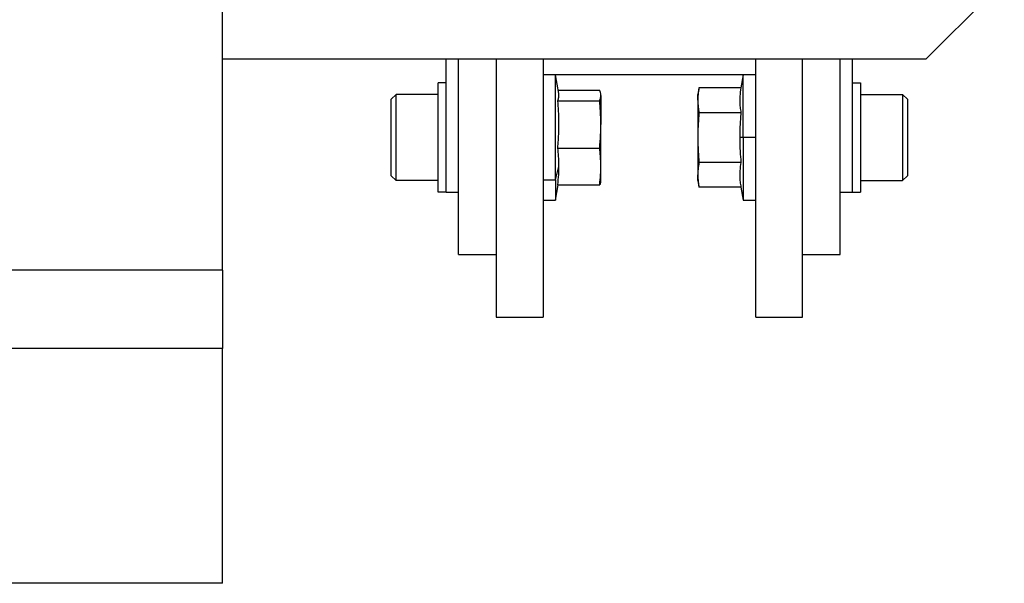
# Model space of a CAD drawing. Units: millimetres. Extents: x 270 to 2449, y 296 to 1594.
# Drawn here: x 2386 to 2449, y 876 to 912 of the extents above; entities that cross this region are included whole.
import ezdxf

# ---------------------------------------------------------------- set-up
doc = ezdxf.new("R2010")
doc.units = ezdxf.units.MM

msp = doc.modelspace()

# ---------------------------------------------------------------- linework, layer by layer
at = {"color": 7, "linetype": 'Continuous', "lineweight": 25}
for p, q in [((2399.25, 896.25), (2399.25, 972.157)), ((2444.25, 909.75), (2449.25, 914.75)), ((2399.25, 909.75), (2444.25, 909.75)), ((2413.55, 901.25), (2413.55, 909.75)), ((2414.35, 897.25), (2414.35, 909.75)), ((2416.75, 909.75), (2416.75, 893.25)), ((2419.75, 909.75), (2419.75, 893.25)), ((2433.35, 893.25), (2433.35, 909.75)), ((2436.35, 893.25), (2436.35, 909.75)), ((2438.75, 897.25), (2438.75, 909.75)), ((2439.55, 901.25), (2439.55, 909.75)), ((2419.75, 908.75), (2433.35, 908.75)), ((2420.55, 908.732), (2419.75, 908.732)), ((2420.759, 907.548), (2420.55, 908.732)), ((2420.55, 902.038), (2420.55, 908.732)), ((2432.55, 908.732), (2432.405, 907.907)), ((2433.35, 908.732), (2432.55, 908.732)), ((2432.55, 904.732), (2432.55, 908.732)), ((2413.05, 901.232), (2413.05, 908.232)), ((2413.55, 908.232), (2413.05, 908.232)), ((2439.55, 908.232), (2440.05, 908.232)), ((2440.05, 908.232), (2440.05, 901.232)), ((2410.05, 907.182), (2410.35, 907.482)), ((2413.05, 907.482), (2410.35, 907.482)), ((2420.722, 907.758), (2423.375, 907.758)), ((2423.45, 907.482), (2423.438, 907.548)), ((2423.45, 907.419), (2423.45, 907.482)), ((2423.45, 907.419), (2423.45, 905.567)), ((2429.725, 907.907), (2429.65, 907.482)), ((2429.65, 907.114), (2429.65, 907.482)), ((2432.405, 907.907), (2429.725, 907.907)), ((2440.05, 907.482), (2442.75, 907.482)), ((2443.05, 907.182), (2442.75, 907.482)), ((2410.05, 902.282), (2410.05, 907.182)), ((2420.695, 907.08), (2423.375, 907.08)), ((2429.65, 907.114), (2429.65, 904.732)), ((2443.05, 907.182), (2443.05, 902.282)), ((2432.405, 906.32), (2429.725, 906.32)), ((2423.45, 902.88), (2423.45, 905.567)), ((2429.65, 904.732), (2429.65, 902.35)), ((2432.55, 904.732), (2432.33, 904.732)), ((2432.55, 904.732), (2432.55, 900.732)), ((2433.35, 904.732), (2432.55, 904.732)), ((2420.695, 904.054), (2423.375, 904.054)), ((2432.405, 903.144), (2429.725, 903.144)), ((2420.55, 902.038), (2420.77, 902.88)), ((2423.45, 901.982), (2423.45, 902.88)), ((2429.65, 901.982), (2429.65, 902.35)), ((2410.05, 902.282), (2410.35, 901.982)), ((2413.05, 901.982), (2410.35, 901.982)), ((2419.75, 902.038), (2420.55, 902.038)), ((2420.55, 902.038), (2420.55, 900.732)), ((2420.55, 900.732), (2420.722, 901.706)), ((2420.695, 901.706), (2423.375, 901.706)), ((2423.438, 901.916), (2423.45, 901.982)), ((2429.65, 901.982), (2429.725, 901.557)), ((2440.05, 901.982), (2442.75, 901.982)), ((2443.05, 902.282), (2442.75, 901.982)), ((2413.55, 901.232), (2413.05, 901.232)), ((2413.55, 901.25), (2414.35, 901.25)), ((2413.55, 901.232), (2413.55, 901.25)), ((2432.405, 901.557), (2429.725, 901.557)), ((2432.405, 901.557), (2432.55, 900.732)), ((2438.75, 901.25), (2439.55, 901.25)), ((2439.55, 901.25), (2439.55, 901.232)), ((2439.55, 901.232), (2440.05, 901.232)), ((2419.75, 900.732), (2420.55, 900.732)), ((2432.55, 900.732), (2433.35, 900.732)), ((2414.35, 897.25), (2416.75, 897.25)), ((2436.35, 897.25), (2438.75, 897.25)), ((2399.25, 896.25), (2383.639, 896.25)), ((2399.25, 896.25), (2399.25, 891.25)), ((2416.75, 893.25), (2419.75, 893.25)), ((2433.35, 893.25), (2436.35, 893.25)), ((2399.25, 891.25), (2385.75, 891.25)), ((2399.25, 876.25), (2399.25, 891.25)), ((2399.25, 876.25), (2385.75, 876.25))]:
    msp.add_line(p, q, dxfattribs=at)
at = {"color": 7, "linetype": 'Continuous', "lineweight": 25, "flags": 128}
for points in [[(2410.35, 901.982), (2410.35, 902.191), (2410.35, 902.787), (2410.35, 903.68), (2410.35, 904.732), (2410.35, 905.784), (2410.35, 906.677), (2410.35, 907.273), (2410.35, 907.482)], [(2442.75, 907.482), (2442.75, 907.273), (2442.75, 906.677), (2442.75, 905.784), (2442.75, 904.732), (2442.75, 903.68), (2442.75, 902.787), (2442.75, 902.191), (2442.75, 901.982)]]:
    msp.add_lwpolyline(points, dxfattribs=at)
at = {"color": 7, "linetype": 'Continuous', "lineweight": 25}
for points, knots in [([(2420.695, 907.08), (2420.722, 907.156), (2420.766, 907.283), (2420.776, 907.439), (2420.761, 907.518), (2420.755, 907.547)], [0, 0, 0, 0, 0.493376, 0.812636, 1, 1, 1, 1]), ([(2423.45, 907.419), (2423.445, 907.482), (2423.437, 907.595), (2423.394, 907.708), (2423.375, 907.758)], [0, 0, 0, 0, 0.559982, 1, 1, 1, 1]), ([(2423.375, 907.08), (2423.399, 907.143), (2423.441, 907.256), (2423.447, 907.369), (2423.45, 907.419)], [0, 0, 0, 0, 0.559999, 1, 1, 1, 1]), ([(2429.725, 907.907), (2429.701, 907.759), (2429.659, 907.495), (2429.653, 907.23), (2429.65, 907.114)], [0, 0, 0, 0, 0.559999, 1, 1, 1, 1]), ([(2432.405, 907.907), (2432.377, 907.728), (2432.333, 907.432), (2432.326, 907.018), (2432.349, 906.668), (2432.386, 906.436), (2432.405, 906.32)], [0, 0, 0, 0, 0.339986, 0.559988, 0.779991, 1, 1, 1, 1]), ([(2420.695, 904.054), (2420.723, 904.396), (2420.767, 904.961), (2420.774, 905.749), (2420.751, 906.415), (2420.714, 906.858), (2420.695, 907.08)], [0, 0, 0, 0, 0.339986, 0.559988, 0.779991, 1, 1, 1, 1]), ([(2423.45, 905.567), (2423.445, 905.85), (2423.437, 906.355), (2423.394, 906.858), (2423.375, 907.08)], [0, 0, 0, 0, 0.559982, 1, 1, 1, 1]), ([(2429.65, 907.114), (2429.655, 906.965), (2429.663, 906.7), (2429.706, 906.436), (2429.725, 906.32)], [0, 0, 0, 0, 0.559982, 1, 1, 1, 1]), ([(2429.725, 906.32), (2429.701, 906.024), (2429.659, 905.495), (2429.653, 904.965), (2429.65, 904.732)], [0, 0, 0, 0, 0.559999, 1, 1, 1, 1]), ([(2432.405, 906.32), (2432.381, 906.024), (2432.339, 905.495), (2432.332, 904.965), (2432.33, 904.732)], [0, 0, 0, 0, 0.559999, 1, 1, 1, 1]), ([(2423.375, 904.054), (2423.399, 904.336), (2423.441, 904.839), (2423.447, 905.345), (2423.45, 905.567)], [0, 0, 0, 0, 0.559999, 1, 1, 1, 1]), ([(2429.65, 904.732), (2429.655, 904.435), (2429.663, 903.905), (2429.706, 903.377), (2429.725, 903.144)], [0, 0, 0, 0, 0.559982, 1, 1, 1, 1]), ([(2432.33, 904.732), (2432.334, 904.435), (2432.342, 903.905), (2432.386, 903.377), (2432.405, 903.144)], [0, 0, 0, 0, 0.559982, 1, 1, 1, 1]), ([(2420.77, 902.88), (2420.766, 903.1), (2420.758, 903.491), (2420.714, 903.882), (2420.695, 904.054)], [0, 0, 0, 0, 0.559982, 1, 1, 1, 1]), ([(2423.45, 902.88), (2423.445, 903.1), (2423.437, 903.491), (2423.394, 903.882), (2423.375, 904.054)], [0, 0, 0, 0, 0.5599818, 1, 1, 1, 1]), ([(2429.725, 903.144), (2429.701, 902.996), (2429.659, 902.732), (2429.653, 902.467), (2429.65, 902.35)], [0, 0, 0, 0, 0.559999, 1, 1, 1, 1]), ([(2432.405, 903.144), (2432.377, 902.965), (2432.333, 902.669), (2432.326, 902.255), (2432.349, 901.905), (2432.386, 901.673), (2432.405, 901.557)], [0, 0, 0, 0, 0.339986, 0.559988, 0.779991, 1, 1, 1, 1]), ([(2420.695, 901.706), (2420.719, 901.925), (2420.761, 902.316), (2420.768, 902.708), (2420.77, 902.88)], [0, 0, 0, 0, 0.559999, 1, 1, 1, 1]), ([(2423.375, 901.706), (2423.399, 901.925), (2423.441, 902.316), (2423.447, 902.708), (2423.45, 902.88)], [0, 0, 0, 0, 0.559999, 1, 1, 1, 1]), ([(2429.65, 902.35), (2429.655, 902.202), (2429.663, 901.937), (2429.706, 901.673), (2429.725, 901.557)], [0, 0, 0, 0, 0.559982, 1, 1, 1, 1]), ([(2423.433, 901.917), (2423.431, 901.896), (2423.424, 901.826), (2423.395, 901.756), (2423.375, 901.706)], [0, 0, 0, 0, 0.292283, 1, 1, 1, 1])]:
    msp.add_open_spline(points, degree=3, knots=knots, dxfattribs=at)

doc.saveas('drawing.dxf')
